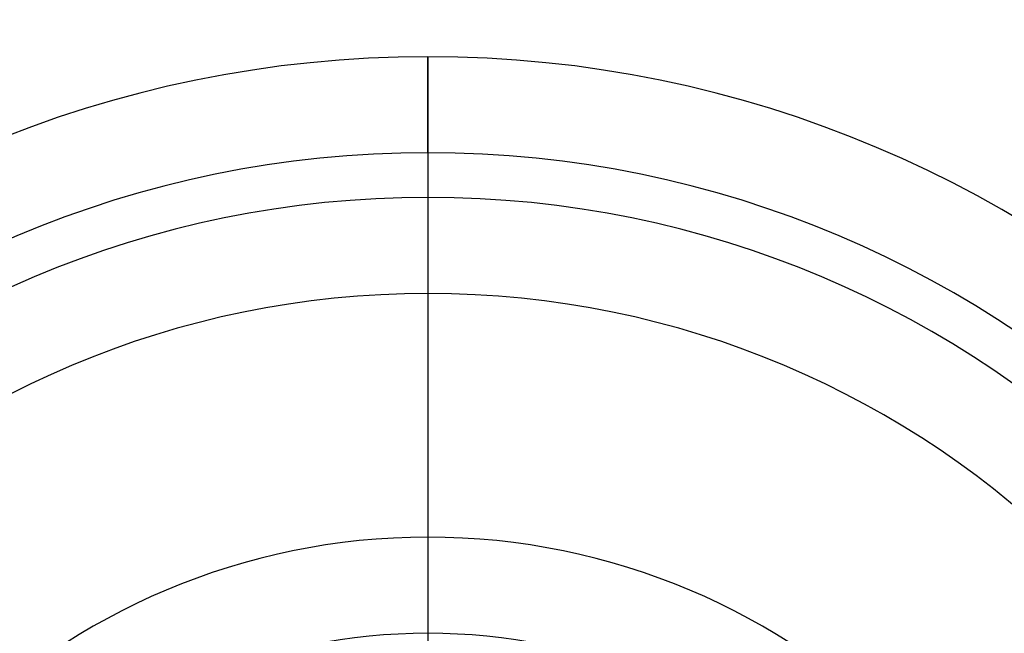
# Model space of a CAD drawing. Units: millimetres. Extents: x -320 to 320, y -320 to 320.
# Drawn here: x -237 to -227, y -129 to -122 of the extents above; entities that cross this region are included whole.
import ezdxf

# ---------------------------------------------------------------- set-up
doc = ezdxf.new("R2010")
doc.units = ezdxf.units.MM
doc.header["$MEASUREMENT"] = 0
for name, color, linetype, true_color in [('IGES level 1', 7, 'Continuous', 0xcad1ee), ('IGES level 18', 7, 'Continuous', 0xcad1ee), ('IGES level 2', 7, 'Continuous', 0xcad1ee), ('IGES level 21', 7, 'Continuous', 0xcad1ee), ('IGES level 3', 7, 'Continuous', 0xcad1ee), ('IGES level 31', 7, 'Continuous', 0xdbdbdb), ('IGES level 4', 7, 'Continuous', 0xcad1ee)]:
    doc.layers.add(name, color=color, linetype=linetype, true_color=true_color)

msp = doc.modelspace()

# ---------------------------------------------------------------- linework, layer by layer
at = {"layer": 'IGES level 1'}
for centre, radius, end in [((0, 0, 7.201), 296.9, 360), ((0, 0, 9.207), 296.9, 360), ((0, 0, 9.207), 296.9, 360), ((0, 0, 7.201), 296.9, 0), ((0, 0, 8.204), 296.9, 360), ((0, 0, 7.201), 241.05, 0), ((0, 0, 9.207), 241.05, 0), ((0, 0, 7.201), 241.05, 0), ((0, 0, 9.207), 241.05, 360), ((0, 0, 8.204), 241.05, 360)]:
    msp.add_arc(centre, radius, 180, end, dxfattribs=at)
at = {"layer": 'IGES level 18'}
for p, q in [((-232.961, -127.5, 50.201), (-232.961, -127.5, 49.201)), ((-232.961, -127.5, 49.201), (-232.961, -131.5, 49.201)), ((-232.961, -127.5, 50.201), (-232.961, -131.5, 50.201)), ((-232.961, -127.5, 49.201), (-232.961, -127.5, 50.201))]:
    msp.add_line(p, q, dxfattribs=at)
for centre, start, end in [((-232.961, -134.5, 49.201), 90, 270), ((-232.961, -134.5, 50.201), 90, 270), ((-232.961, -134.5, 49.701), 90, 270), ((-232.961, -134.5, 49.201), 90, 270), ((-232.961, -134.5, 50.201), 90, 270), ((-232.961, -134.5, 49.201), 270, 90), ((-232.961, -134.5, 50.201), 270, 90), ((-232.961, -134.5, 50.201), 270, 90), ((-232.961, -134.5, 49.201), 270, 90), ((-232.961, -134.5, 49.701), 270, 90)]:
    msp.add_arc(centre, 7, start, end, dxfattribs=at)
at = {"layer": 'IGES level 2'}
for centre, radius, end in [((0, 0, 53.224), 300, 360), ((0, 0, 53.224), 300, 360), ((0, 0, 6.224), 300, 0), ((0, 0, 29.724), 300, 360), ((0, 0, 6.224), 300, 360), ((0, 0, 53.224), 297, 0), ((0, 0, 6.224), 297, 0), ((0, 0, 6.224), 297, 0), ((0, 0, 53.224), 297, 360), ((0, 0, 29.724), 297, 360)]:
    msp.add_arc(centre, radius, 180, end, dxfattribs=at)
at = {"layer": 'IGES level 21'}
for p, q in [((-232.961, -123.5, -35.799), (-232.961, -122.5, -35.799)), ((-232.961, -122.5, -0.799), (-232.961, -122.5, -35.799)), ((-232.961, -122.5, -35.799), (-232.961, -122.5, -0.799)), ((-232.961, -123.5, -35.799), (-232.961, -123.5, -1.799)), ((-232.961, -123.5, -1.799), (-232.961, -123.5, -35.799)), ((-227.304, -123.917, -35.799), (-227.304, -123.917, -0.799)), ((-227.776, -124.799, -35.799), (-227.776, -124.799, -1.799)), ((-232.961, -127.5, 4.201), (-232.961, -130.5, 4.201))]:
    msp.add_line(p, q, dxfattribs=at)
for centre, radius, start, end in [((-232.961, -134.5, -0.799), 12, 90, 270), ((-232.961, -134.5, -35.799), 12, 90, 270), ((-232.961, -134.5, -0.799), 12, 90, 270), ((-232.961, -134.5, -35.799), 12, 90, 270), ((-232.961, -134.5, -18.299), 12, 90, 270), ((-232.961, -134.5, -35.799), 12, 270, 90), ((-232.961, -134.5, -35.799), 12, 270, 90), ((-232.961, -134.5, -0.799), 12, 270, 90), ((-232.961, -134.5, -18.299), 12, 270, 90), ((-232.961, -134.5, -0.799), 12, 270, 90), ((-232.961, -134.5, -35.799), 11, 90, 270), ((-232.961, -134.5, -35.799), 11, 90, 270), ((-232.961, -134.5, -1.799), 11, 90, 270), ((-232.961, -134.5, -18.799), 11, 90, 270), ((-232.961, -134.5, -1.799), 11, 90, 270), ((-232.961, -134.5, -1.799), 11, 270, 90), ((-232.961, -134.5, -1.799), 11, 270, 90), ((-232.961, -134.5, -35.799), 11, 270, 90), ((-232.961, -134.5, -18.799), 11, 270, 90), ((-232.961, -134.5, -35.799), 11, 270, 90), ((-232.961, -134.5, 2.737), 10.536, 90, 270), ((-232.961, -134.5, 2.737), 10.536, 270, 90), ((-232.961, -134.5, 1.737), 9.536, 90, 270), ((-232.961, -134.5, 1.737), 9.536, 270, 90), ((-232.961, -134.5, 4.201), 7, 90, 270), ((-232.961, -134.5, 4.201), 7, 90, 270), ((-232.961, -134.5, 4.201), 7, 270, 90), ((-232.961, -134.5, 4.201), 7, 270, 90), ((-232.961, -134.5, 3.201), 6, 90, 270), ((-232.961, -134.5, 3.201), 6, 90, 270), ((-232.961, -134.5, 3.201), 6, 270, 90), ((-232.961, -134.5, 3.201), 6, 270, 90)]:
    msp.add_arc(centre, radius, start, end, dxfattribs=at)
at = {"layer": 'IGES level 21', "extrusion": (1, -7.0442e-15, -5.25487e-46)}
msp.add_arc((-127.5, -0.799, -232.961), 5, 0, 90, dxfattribs=at)
at = {"layer": 'IGES level 21', "extrusion": (1, -6.12323e-17, 0)}
for centre in [(-127.5, -0.799, -232.961), (-128.5, -1.799, -232.961)]:
    msp.add_arc(centre, 5, 0, 90, dxfattribs=at)
at = {"layer": 'IGES level 21', "extrusion": (1, 6.12323e-17, 8.89496e-48)}
msp.add_arc((-128.5, -1.799, -232.961), 5, 0, 90, dxfattribs=at)
at = {"layer": 'IGES level 3'}
for centre, radius, start, end in [((0, 0, 52.224), 296.953, 120, 298.54342), ((0, 0, 50.224), 296.953, 120, 298.54342), ((0, 0, 51.224), 296.953, 120, 298.54342), ((0, 0, 52.224), 241.004, 181.15188, 300), ((0, 0, 50.224), 241.004, 181.15188, 300), ((0, 0, 51.224), 241.004, 181.15188, 300)]:
    msp.add_arc(centre, radius, start, end, dxfattribs=at)
at = {"layer": 'IGES level 31'}
for centre, radius, start in [((0, 0, 53.224), 310, 194.23212), ((0, 0, -46.776), 310, 194.23212), ((0, 0, 53.224), 310, 194.23212), ((0, 0, -46.776), 310, 194.23212), ((0, 0, 53.224), 312, 194.23153), ((0, 0, -46.776), 312, 194.23153), ((0, 0, -46.776), 312, 194.23153), ((0, 0, 53.224), 312, 194.23153), ((0, 0, 3.224), 310, 196.19423), ((0, 0, 3.224), 312, 196.18105)]:
    msp.add_arc(centre, radius, start, 284.13971, dxfattribs=at)
at = {"layer": 'IGES level 4'}
for centre, radius, end in [((0, 0, 53.224), 241, 360), ((0, 0, 53.224), 241, 360), ((0, 0, 6.224), 241, 0), ((0, 0, 29.724), 241, 360), ((0, 0, 6.224), 241, 360), ((0, 0, 53.224), 238, 0), ((0, 0, 6.224), 238, 0), ((0, 0, 6.224), 238, 0), ((0, 0, 53.224), 238, 360), ((0, 0, 29.724), 238, 360)]:
    msp.add_arc(centre, radius, 180, end, dxfattribs=at)

doc.saveas('drawing.dxf')
